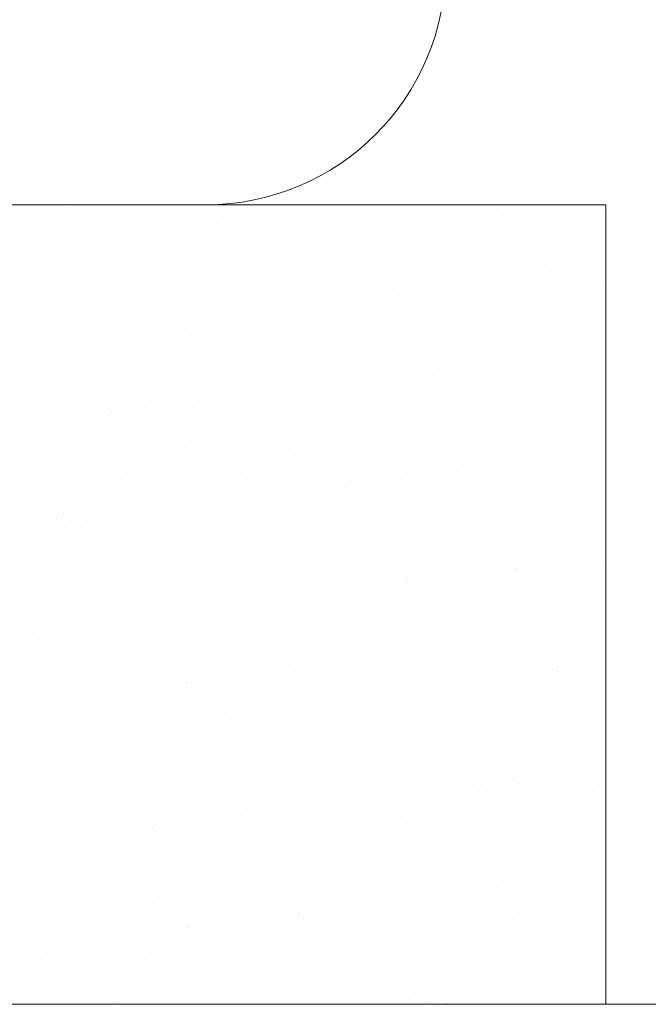
# Model space of a CAD drawing. Units: millimetres. Extents: x -3875 to 17325, y 789 to 8704.
# Drawn here: x -3520 to -3516, y 5243 to 5250 of the extents above; entities that cross this region are included whole.
import ezdxf

# ---------------------------------------------------------------- set-up
doc = ezdxf.new("R2010")
doc.units = ezdxf.units.MM
for name, color, linetype in [('Dims', 1, 'Continuous'), ('Edges', 7, 'Continuous'), ('Glass', 114, 'Continuous')]:
    doc.layers.add(name, color=color, linetype=linetype)

msp = doc.modelspace()

# ---------------------------------------------------------------- linework, layer by layer
at = {"layer": 'Dims', "lineweight": 0}
for p, q in [((-3531.3541, 5248.4815), (-3516.3541, 5248.4815)), ((-3519.705, 5248.4654), (-3519.705, 5248.4654)), ((-3519.9115, 5248.4382), (-3519.9115, 5248.4382)), ((-3519.7781, 5248.4276), (-3519.7781, 5248.4276)), ((-3519.7023, 5248.4203), (-3519.7023, 5248.4203)), ((-3519.6148, 5248.4247), (-3519.6148, 5248.4247)), ((-3519.0374, 5248.4288), (-3519.0374, 5248.4288)), ((-3518.8238, 5248.4261), (-3518.8238, 5248.4261)), ((-3518.7468, 5248.4051), (-3518.7468, 5248.4051)), ((-3518.3877, 5248.4257), (-3518.3877, 5248.4257)), ((-3518.0328, 5248.4276), (-3518.0328, 5248.4276)), ((-3517.7016, 5248.4504), (-3517.7016, 5248.4504)), ((-3517.2418, 5248.429), (-3517.2418, 5248.429)), ((-3517.0368, 5248.4589), (-3517.0368, 5248.4589)), ((-3516.4508, 5248.4305), (-3516.4508, 5248.4305)), ((-3516.387, 5248.4558), (-3516.387, 5248.4558)), ((-3519.7313, 5248.3847), (-3519.7313, 5248.3847)), ((-3517.7304, 5248.3964), (-3517.7304, 5248.3964)), ((-3517.6836, 5248.3535), (-3517.6836, 5248.3535)), ((-3516.699, 5248.3739), (-3516.699, 5248.3739)), ((-3516.6933, 5248.2207), (-3516.6933, 5248.2207)), ((-3516.391, 5248.244), (-3516.391, 5248.244)), ((-3519.5103, 5248.1822), (-3519.5103, 5248.1822)), ((-3519.38, 5248.1659), (-3519.38, 5248.1659)), ((-3518.694, 5248.1907), (-3518.694, 5248.1907)), ((-3518.4939, 5248.1734), (-3518.4939, 5248.1734)), ((-3518.0291, 5248.1991), (-3518.0291, 5248.1991)), ((-3517.3793, 5248.196), (-3517.3793, 5248.196)), ((-3516.9425, 5248.1714), (-3516.9425, 5248.1714)), ((-3516.736, 5248.1986), (-3516.736, 5248.1986)), ((-3519.9023, 5248.1026), (-3519.9023, 5248.1026)), ((-3519.1113, 5248.104), (-3519.1113, 5248.104)), ((-3518.4471, 5248.1305), (-3518.4471, 5248.1305)), ((-3518.3204, 5248.1054), (-3518.3204, 5248.1054)), ((-3517.5294, 5248.1069), (-3517.5294, 5248.1069)), ((-3517.4626, 5248.151), (-3517.4626, 5248.151)), ((-3517.4197, 5248.1086), (-3517.4197, 5248.1086)), ((-3517.0747, 5248.154), (-3517.0747, 5248.154)), ((-3516.7384, 5248.1083), (-3516.7384, 5248.1083)), ((-3516.4462, 5248.1423), (-3516.4462, 5248.1423)), ((-3516.3994, 5248.0994), (-3516.3994, 5248.0994)), ((-3519.7952, 5248.0343), (-3519.7952, 5248.0343)), ((-3519.0042, 5248.0358), (-3519.0042, 5248.0358)), ((-3518.2132, 5248.0372), (-3518.2132, 5248.0372)), ((-3517.7584, 5248.064), (-3517.7584, 5248.064)), ((-3517.6262, 5248.0814), (-3517.6262, 5248.0814)), ((-3517.4222, 5248.0386), (-3517.4222, 5248.0386)), ((-3516.6313, 5248.0401), (-3516.6313, 5248.0401)), ((-3518.4421, 5247.974), (-3518.4421, 5247.974)), ((-3518.3099, 5247.9914), (-3518.3099, 5247.9914)), ((-3518.1034, 5248.0186), (-3518.1034, 5248.0186)), ((-3519.6863, 5247.9309), (-3519.6863, 5247.9309)), ((-3519.2575, 5247.9505), (-3519.2575, 5247.9505)), ((-3519.0214, 5247.9394), (-3519.0214, 5247.9394)), ((-3518.7871, 5247.9286), (-3518.7871, 5247.9286)), ((-3518.3717, 5247.9363), (-3518.3717, 5247.9363)), ((-3518.2262, 5247.9281), (-3518.2262, 5247.9281)), ((-3517.6856, 5247.961), (-3517.6856, 5247.961)), ((-3517.2098, 5247.9193), (-3517.2098, 5247.9193)), ((-3517.0208, 5247.9695), (-3517.0208, 5247.9695)), ((-3516.371, 5247.9664), (-3516.371, 5247.9664)), ((-3519.2107, 5247.9076), (-3519.2107, 5247.9076)), ((-3519.1258, 5247.884), (-3519.1258, 5247.884)), ((-3518.9936, 5247.9014), (-3518.9936, 5247.9014)), ((-3517.163, 5247.8764), (-3517.163, 5247.8764)), ((-3519.8095, 5247.794), (-3519.8095, 5247.794)), ((-3519.6773, 5247.8114), (-3519.6773, 5247.8114)), ((-3519.4708, 5247.8386), (-3519.4708, 5247.8386)), ((-3519.4096, 5247.7887), (-3519.4096, 5247.7887)), ((-3518.6186, 5247.7901), (-3518.6186, 5247.7901)), ((-3517.8276, 5247.7915), (-3517.8276, 5247.7915)), ((-3517.0367, 5247.793), (-3517.0367, 5247.793)), ((-3516.6773, 5247.7313), (-3516.6773, 5247.7313)), ((-3520.0137, 5247.6796), (-3520.0137, 5247.6796)), ((-3519.9742, 5247.6847), (-3519.9742, 5247.6847)), ((-3519.364, 5247.6765), (-3519.364, 5247.6765)), ((-3518.9897, 5247.7051), (-3518.9897, 5247.7051)), ((-3518.6779, 5247.7012), (-3518.6779, 5247.7012)), ((-3518.0131, 5247.7097), (-3518.0131, 5247.7097)), ((-3517.9733, 5247.6964), (-3517.9733, 5247.6964)), ((-3517.3633, 5247.7066), (-3517.3633, 5247.7066)), ((-3516.942, 5247.6739), (-3516.942, 5247.6739)), ((-3517.9265, 5247.6535), (-3517.9265, 5247.6535)), ((-3516.7083, 5247.5446), (-3516.7083, 5247.5446)), ((-3516.5018, 5247.5718), (-3516.5018, 5247.5718)), ((-3519.7533, 5247.4822), (-3519.7533, 5247.4822)), ((-3517.1855, 5247.4818), (-3517.1855, 5247.4818)), ((-3517.0048, 5247.4801), (-3517.0048, 5247.4801)), ((-3516.8405, 5247.5272), (-3516.8405, 5247.5272)), ((-3519.6972, 5247.4665), (-3519.6972, 5247.4665)), ((-3519.6703, 5247.4415), (-3519.6703, 5247.4415)), ((-3519.0054, 5247.45), (-3519.0054, 5247.45)), ((-3518.9062, 5247.4679), (-3518.9062, 5247.4679)), ((-3518.7369, 5247.4735), (-3518.7369, 5247.4735)), ((-3518.6901, 5247.4306), (-3518.6901, 5247.4306)), ((-3518.3557, 5247.4469), (-3518.3557, 5247.4469)), ((-3518.1152, 5247.4694), (-3518.1152, 5247.4694)), ((-3517.7055, 5247.451), (-3517.7055, 5247.451)), ((-3517.6696, 5247.4716), (-3517.6696, 5247.4716)), ((-3517.5242, 5247.4372), (-3517.5242, 5247.4372)), ((-3517.392, 5247.4546), (-3517.392, 5247.4546)), ((-3517.3242, 5247.4708), (-3517.3242, 5247.4708)), ((-3516.6892, 5247.4423), (-3516.6892, 5247.4423)), ((-3516.5332, 5247.4723), (-3516.5332, 5247.4723)), ((-3516.355, 5247.4769), (-3516.355, 5247.4769)), ((-3519.5901, 5247.3983), (-3519.5901, 5247.3983)), ((-3518.7991, 5247.3997), (-3518.7991, 5247.3997)), ((-3518.0757, 5247.3646), (-3518.0757, 5247.3646)), ((-3518.0081, 5247.4011), (-3518.0081, 5247.4011)), ((-3517.8692, 5247.3918), (-3517.8692, 5247.3918)), ((-3517.2171, 5247.4026), (-3517.2171, 5247.4026)), ((-3516.6424, 5247.3994), (-3516.6424, 5247.3994)), ((-3516.4261, 5247.404), (-3516.4261, 5247.404)), ((-3518.5529, 5247.3018), (-3518.5529, 5247.3018)), ((-3518.2079, 5247.3472), (-3518.2079, 5247.3472)), ((-3519.5005, 5247.2505), (-3519.5005, 5247.2505)), ((-3518.8916, 5247.2572), (-3518.8916, 5247.2572)), ((-3518.7594, 5247.2746), (-3518.7594, 5247.2746)), ((-3516.6613, 5247.2419), (-3516.6613, 5247.2419)), ((-3519.9977, 5247.1902), (-3519.9977, 5247.1902)), ((-3519.4536, 5247.2076), (-3519.4536, 5247.2076)), ((-3519.4431, 5247.1846), (-3519.4431, 5247.1846)), ((-3519.348, 5247.1871), (-3519.348, 5247.1871)), ((-3519.2366, 5247.2118), (-3519.2366, 5247.2118)), ((-3518.6619, 5247.2118), (-3518.6619, 5247.2118)), ((-3518.4691, 5247.2281), (-3518.4691, 5247.2281)), ((-3517.9971, 5247.2203), (-3517.9971, 5247.2203)), ((-3517.4527, 5247.2193), (-3517.4527, 5247.2193)), ((-3517.4059, 5247.1764), (-3517.4059, 5247.1764)), ((-3517.3473, 5247.2172), (-3517.3473, 5247.2172)), ((-3516.4214, 5247.1969), (-3516.4214, 5247.1969)), ((-3519.9955, 5247.1512), (-3519.9955, 5247.1512)), ((-3519.9203, 5247.1218), (-3519.9203, 5247.1218)), ((-3519.5753, 5247.1672), (-3519.5753, 5247.1672)), ((-3519.2045, 5247.1526), (-3519.2045, 5247.1526)), ((-3518.4135, 5247.1541), (-3518.4135, 5247.1541)), ((-3517.6225, 5247.1555), (-3517.6225, 5247.1555)), ((-3516.8315, 5247.1569), (-3516.8315, 5247.1569)), ((-3519.2327, 5247.0051), (-3519.2327, 5247.0051)), ((-3518.2163, 5246.9964), (-3518.2163, 5246.9964)), ((-3516.9888, 5246.9906), (-3516.9888, 5246.9906)), ((-3519.6543, 5246.9521), (-3519.6543, 5246.9521)), ((-3518.9894, 5246.9606), (-3518.9894, 5246.9606)), ((-3518.3397, 5246.9575), (-3518.3397, 5246.9575)), ((-3518.1695, 5246.9535), (-3518.1695, 5246.9535)), ((-3517.6536, 5246.9822), (-3517.6536, 5246.9822)), ((-3517.1849, 5246.974), (-3517.1849, 5246.974)), ((-3516.6063, 5246.9004), (-3516.6063, 5246.9004)), ((-3516.4741, 5246.9178), (-3516.4741, 5246.9178)), ((-3519.4921, 5246.8305), (-3519.4921, 5246.8305)), ((-3518.7011, 5246.8319), (-3518.7011, 5246.8319)), ((-3517.9101, 5246.8333), (-3517.9101, 5246.8333)), ((-3517.29, 5246.8104), (-3517.29, 5246.8104)), ((-3517.1578, 5246.8278), (-3517.1578, 5246.8278)), ((-3517.1191, 5246.8348), (-3517.1191, 5246.8348)), ((-3516.9513, 5246.855), (-3516.9513, 5246.855)), ((-3519.9962, 5246.7822), (-3519.9962, 5246.7822)), ((-3519.385, 5246.7622), (-3519.385, 5246.7622)), ((-3518.9798, 5246.7735), (-3518.9798, 5246.7735)), ((-3518.594, 5246.7637), (-3518.594, 5246.7637)), ((-3517.9485, 5246.751), (-3517.9485, 5246.751)), ((-3517.803, 5246.7651), (-3517.803, 5246.7651)), ((-3517.635, 5246.765), (-3517.635, 5246.765)), ((-3517.012, 5246.7665), (-3517.012, 5246.7665)), ((-3516.9321, 5246.7423), (-3516.9321, 5246.7423)), ((-3516.6453, 5246.7525), (-3516.6453, 5246.7525)), ((-3519.9817, 5246.7008), (-3519.9817, 5246.7008)), ((-3519.332, 5246.6977), (-3519.332, 5246.6977)), ((-3518.933, 5246.7306), (-3518.933, 5246.7306)), ((-3518.6459, 5246.7224), (-3518.6459, 5246.7224)), ((-3517.9811, 5246.7309), (-3517.9811, 5246.7309)), ((-3517.9737, 5246.7204), (-3517.9737, 5246.7204)), ((-3517.8415, 5246.7378), (-3517.8415, 5246.7378)), ((-3517.3313, 5246.7278), (-3517.3313, 5246.7278)), ((-3516.8853, 5246.6994), (-3516.8853, 5246.6994)), ((-3518.6574, 5246.6304), (-3518.6574, 5246.6304)), ((-3518.5252, 5246.6478), (-3518.5252, 5246.6478)), ((-3518.3187, 5246.675), (-3518.3187, 5246.675)), ((-3519.2089, 5246.5578), (-3519.2089, 5246.5578)), ((-3519.0024, 5246.585), (-3519.0024, 5246.585)), ((-3519.7903, 5246.5151), (-3519.7903, 5246.5151)), ((-3519.7434, 5246.5506), (-3519.7434, 5246.5506)), ((-3519.6966, 5246.5077), (-3519.6966, 5246.5077)), ((-3519.6861, 5246.4949), (-3519.6861, 5246.4949)), ((-3519.3411, 5246.5404), (-3519.3411, 5246.5404)), ((-3518.9994, 5246.5166), (-3518.9994, 5246.5166)), ((-3518.7121, 5246.5281), (-3518.7121, 5246.5281)), ((-3518.2084, 5246.518), (-3518.2084, 5246.518)), ((-3517.6957, 5246.5194), (-3517.6957, 5246.5194)), ((-3517.4174, 5246.5195), (-3517.4174, 5246.5195)), ((-3516.9728, 5246.5012), (-3516.9728, 5246.5012)), ((-3516.6643, 5246.4969), (-3516.6643, 5246.4969)), ((-3516.6264, 5246.5209), (-3516.6264, 5246.5209)), ((-3519.8926, 5246.4678), (-3519.8926, 5246.4678)), ((-3519.6383, 5246.4627), (-3519.6383, 5246.4627)), ((-3518.9734, 5246.4712), (-3518.9734, 5246.4712)), ((-3518.3237, 5246.468), (-3518.3237, 5246.468)), ((-3517.6489, 5246.4765), (-3517.6489, 5246.4765)), ((-3517.6376, 5246.4928), (-3517.6376, 5246.4928)), ((-3519.4756, 5246.3052), (-3519.4756, 5246.3052)), ((-3518.4592, 5246.2964), (-3518.4592, 5246.2964)), ((-3518.4124, 5246.2535), (-3518.4124, 5246.2535)), ((-3517.4279, 5246.274), (-3517.4279, 5246.274)), ((-3516.6293, 5246.2631), (-3516.6293, 5246.2631)), ((-3516.4115, 5246.2653), (-3516.4115, 5246.2653)), ((-3516.3721, 5246.2736), (-3516.3721, 5246.2736)), ((-3519.9657, 5246.2114), (-3519.9657, 5246.2114)), ((-3519.316, 5246.2083), (-3519.316, 5246.2083)), ((-3519.2869, 5246.1944), (-3519.2869, 5246.1944)), ((-3518.6299, 5246.233), (-3518.6299, 5246.233)), ((-3518.4959, 5246.1959), (-3518.4959, 5246.1959)), ((-3517.9651, 5246.2415), (-3517.9651, 5246.2415)), ((-3517.7049, 5246.1973), (-3517.7049, 5246.1973)), ((-3517.3153, 5246.2384), (-3517.3153, 5246.2384)), ((-3516.9236, 5246.201), (-3516.9236, 5246.201)), ((-3516.9139, 5246.1987), (-3516.9139, 5246.1987)), ((-3516.7171, 5246.2282), (-3516.7171, 5246.2282)), ((-3516.3647, 5246.2224), (-3516.3647, 5246.2224)), ((-3519.9708, 5246.1248), (-3519.9708, 5246.1248)), ((-3519.1798, 5246.1262), (-3519.1798, 5246.1262)), ((-3518.3888, 5246.1276), (-3518.3888, 5246.1276)), ((-3517.5978, 5246.1291), (-3517.5978, 5246.1291)), ((-3517.4008, 5246.1382), (-3517.4008, 5246.1382)), ((-3517.0558, 5246.1836), (-3517.0558, 5246.1836)), ((-3516.8068, 5246.1305), (-3516.8068, 5246.1305)), ((-3519.2228, 5246.0735), (-3519.2228, 5246.0735)), ((-3517.7395, 5246.0936), (-3517.7395, 5246.0936)), ((-3517.6073, 5246.111), (-3517.6073, 5246.111)), ((-3519.176, 5246.0306), (-3519.176, 5246.0306)), ((-3518.4232, 5246.0036), (-3518.4232, 5246.0036)), ((-3518.291, 5246.021), (-3518.291, 5246.021)), ((-3518.1914, 5246.0511), (-3518.1914, 5246.0511)), ((-3518.0845, 5246.0481), (-3518.0845, 5246.0481)), ((-3517.6216, 5246.0033), (-3517.6216, 5246.0033)), ((-3517.1751, 5246.0423), (-3517.1751, 5246.0423)), ((-3516.9568, 5246.0118), (-3516.9568, 5246.0118)), ((-3519.6223, 5245.9733), (-3519.6223, 5245.9733)), ((-3518.9574, 5245.9817), (-3518.9574, 5245.9817)), ((-3518.7682, 5245.9581), (-3518.7682, 5245.9581)), ((-3518.3077, 5245.9786), (-3518.3077, 5245.9786)), ((-3517.1283, 5245.9994), (-3517.1283, 5245.9994)), ((-3519.5852, 5245.8791), (-3519.5852, 5245.8791)), ((-3519.1069, 5245.9135), (-3519.1069, 5245.9135)), ((-3518.9747, 5245.931), (-3518.9747, 5245.931)), ((-3518.7942, 5245.8805), (-3518.7942, 5245.8805)), ((-3518.0032, 5245.882), (-3518.0032, 5245.882)), ((-3517.2122, 5245.8834), (-3517.2122, 5245.8834)), ((-3516.4212, 5245.8848), (-3516.4212, 5245.8848)), ((-3519.9864, 5245.8506), (-3519.9864, 5245.8506)), ((-3519.7907, 5245.8235), (-3519.7907, 5245.8235)), ((-3519.6584, 5245.8409), (-3519.6584, 5245.8409)), ((-3519.4519, 5245.8681), (-3519.4519, 5245.8681)), ((-3518.955, 5245.8281), (-3518.955, 5245.8281)), ((-3517.9386, 5245.8194), (-3517.9386, 5245.8194)), ((-3519.9395, 5245.8077), (-3519.9395, 5245.8077)), ((-3517.8918, 5245.7765), (-3517.8918, 5245.7765)), ((-3516.9073, 5245.7969), (-3516.9073, 5245.7969)), ((-3516.6133, 5245.7737), (-3516.6133, 5245.7737)), ((-3519.9497, 5245.722), (-3519.9497, 5245.722)), ((-3519.3, 5245.7189), (-3519.3, 5245.7189)), ((-3518.6139, 5245.7436), (-3518.6139, 5245.7436)), ((-3517.9491, 5245.7521), (-3517.9491, 5245.7521)), ((-3517.2993, 5245.749), (-3517.2993, 5245.749)), ((-3519.7186, 5245.6052), (-3519.7186, 5245.6052)), ((-3518.7022, 5245.5965), (-3518.7022, 5245.5965)), ((-3517.6708, 5245.574), (-3517.6708, 5245.574)), ((-3516.6894, 5245.5742), (-3516.6894, 5245.5742)), ((-3516.4829, 5245.6014), (-3516.4829, 5245.6014)), ((-3519.8728, 5245.5569), (-3519.8728, 5245.5569)), ((-3519.0818, 5245.5584), (-3519.0818, 5245.5584)), ((-3518.6554, 5245.5536), (-3518.6554, 5245.5536)), ((-3518.2908, 5245.5598), (-3518.2908, 5245.5598)), ((-3517.6056, 5245.5139), (-3517.6056, 5245.5139)), ((-3517.4998, 5245.5613), (-3517.4998, 5245.5613)), ((-3517.1666, 5245.5113), (-3517.1666, 5245.5113)), ((-3516.9408, 5245.5224), (-3516.9408, 5245.5224)), ((-3516.8216, 5245.5568), (-3516.8216, 5245.5568)), ((-3516.7088, 5245.5627), (-3516.7088, 5245.5627)), ((-3516.6545, 5245.5653), (-3516.6545, 5245.5653)), ((-3516.6077, 5245.5224), (-3516.6077, 5245.5224)), ((-3519.7657, 5245.4887), (-3519.7657, 5245.4887)), ((-3519.6063, 5245.4838), (-3519.6063, 5245.4838)), ((-3518.9747, 5245.4901), (-3518.9747, 5245.4901)), ((-3518.9414, 5245.4923), (-3518.9414, 5245.4923)), ((-3518.2917, 5245.4892), (-3518.2917, 5245.4892)), ((-3518.1837, 5245.4916), (-3518.1837, 5245.4916)), ((-3517.5053, 5245.4668), (-3517.5053, 5245.4668)), ((-3517.3927, 5245.493), (-3517.3927, 5245.493)), ((-3517.3731, 5245.4842), (-3517.3731, 5245.4842)), ((-3516.6017, 5245.4945), (-3516.6017, 5245.4945)), ((-3518.0568, 5245.3942), (-3518.0568, 5245.3942)), ((-3517.8503, 5245.4213), (-3517.8503, 5245.4213)), ((-3519.4657, 5245.3735), (-3519.4657, 5245.3735)), ((-3519.4189, 5245.3306), (-3519.4189, 5245.3306)), ((-3518.5341, 5245.3313), (-3518.5341, 5245.3313)), ((-3518.4344, 5245.3511), (-3518.4344, 5245.3511)), ((-3518.189, 5245.3767), (-3518.189, 5245.3767)), ((-3517.418, 5245.3423), (-3517.418, 5245.3423)), ((-3518.8728, 5245.2867), (-3518.8728, 5245.2867)), ((-3518.7405, 5245.3041), (-3518.7405, 5245.3041)), ((-3517.9331, 5245.2627), (-3517.9331, 5245.2627)), ((-3517.3712, 5245.2994), (-3517.3712, 5245.2994)), ((-3516.5973, 5245.2843), (-3516.5973, 5245.2843)), ((-3516.3867, 5245.3199), (-3516.3867, 5245.3199)), ((-3519.9337, 5245.2326), (-3519.9337, 5245.2326)), ((-3519.4243, 5245.2141), (-3519.4243, 5245.2141)), ((-3519.3801, 5245.2431), (-3519.3801, 5245.2431)), ((-3519.284, 5245.2295), (-3519.284, 5245.2295)), ((-3519.2178, 5245.2413), (-3519.2178, 5245.2413)), ((-3518.5979, 5245.2542), (-3518.5979, 5245.2542)), ((-3518.5891, 5245.2445), (-3518.5891, 5245.2445)), ((-3517.7981, 5245.2459), (-3517.7981, 5245.2459)), ((-3517.2833, 5245.2595), (-3517.2833, 5245.2595)), ((-3517.0071, 5245.2474), (-3517.0071, 5245.2474)), ((-3519.9015, 5245.1513), (-3519.9015, 5245.1513)), ((-3519.5565, 5245.1967), (-3519.5565, 5245.1967)), ((-3519.198, 5245.1281), (-3519.198, 5245.1281)), ((-3518.1816, 5245.1194), (-3518.1816, 5245.1194)), ((-3517.1502, 5245.097), (-3517.1502, 5245.097)), ((-3518.1348, 5245.0765), (-3518.1348, 5245.0765)), ((-3517.5896, 5245.0245), (-3517.5896, 5245.0245)), ((-3516.9248, 5245.033), (-3516.9248, 5245.033)), ((-3519.5903, 5244.9944), (-3519.5903, 5244.9944)), ((-3518.9254, 5245.0029), (-3518.9254, 5245.0029)), ((-3518.2757, 5244.9998), (-3518.2757, 5244.9998)), ((-3519.9615, 5244.9052), (-3519.9615, 5244.9052)), ((-3519.6676, 5244.9209), (-3519.6676, 5244.9209)), ((-3518.9451, 5244.8965), (-3518.9451, 5244.8965)), ((-3518.8767, 5244.9223), (-3518.8767, 5244.9223)), ((-3518.0857, 5244.9238), (-3518.0857, 5244.9238)), ((-3517.2947, 5244.9252), (-3517.2947, 5244.9252)), ((-3516.5874, 5244.93), (-3516.5874, 5244.93)), ((-3516.5037, 5244.9267), (-3516.5037, 5244.9267)), ((-3516.4552, 5244.9474), (-3516.4552, 5244.9474)), ((-3519.5605, 5244.8527), (-3519.5605, 5244.8527)), ((-3518.8983, 5244.8536), (-3518.8983, 5244.8536)), ((-3518.7695, 5244.8541), (-3518.7695, 5244.8541)), ((-3517.9785, 5244.8555), (-3517.9785, 5244.8555)), ((-3517.9138, 5244.874), (-3517.9138, 5244.874)), ((-3517.2712, 5244.8399), (-3517.2712, 5244.8399)), ((-3517.1876, 5244.857), (-3517.1876, 5244.857)), ((-3517.1389, 5244.8574), (-3517.1389, 5244.8574)), ((-3516.9324, 5244.8845), (-3516.9324, 5244.8845)), ((-3516.8974, 5244.8653), (-3516.8974, 5244.8653)), ((-3516.3966, 5244.8584), (-3516.3966, 5244.8584)), ((-3517.9171, 5244.7732), (-3517.9171, 5244.7732)), ((-3517.6162, 5244.7945), (-3517.6162, 5244.7945)), ((-3517.2673, 5244.7701), (-3517.2673, 5244.7701)), ((-3516.8506, 5244.8224), (-3516.8506, 5244.8224)), ((-3516.5813, 5244.7948), (-3516.5813, 5244.7948)), ((-3519.9177, 5244.7432), (-3519.9177, 5244.7432)), ((-3519.268, 5244.7401), (-3519.268, 5244.7401)), ((-3518.5819, 5244.7648), (-3518.5819, 5244.7648)), ((-3517.9549, 5244.7499), (-3517.9549, 5244.7499)), ((-3517.8227, 5244.7673), (-3517.8227, 5244.7673)), ((-3519.7087, 5244.6736), (-3519.7087, 5244.6736)), ((-3518.6773, 5244.6511), (-3518.6773, 5244.6511)), ((-3518.6386, 5244.6599), (-3518.6386, 5244.6599)), ((-3518.5064, 5244.6773), (-3518.5064, 5244.6773)), ((-3518.2999, 5244.7045), (-3518.2999, 5244.7045)), ((-3519.9659, 5244.6056), (-3519.9659, 5244.6056)), ((-3519.6619, 5244.6307), (-3519.6619, 5244.6307)), ((-3519.1901, 5244.5873), (-3519.1901, 5244.5873)), ((-3519.1749, 5244.607), (-3519.1749, 5244.607)), ((-3518.9836, 5244.6145), (-3518.9836, 5244.6145)), ((-3518.3839, 5244.6085), (-3518.3839, 5244.6085)), ((-3517.661, 5244.6424), (-3517.661, 5244.6424)), ((-3517.6142, 5244.5995), (-3517.6142, 5244.5995)), ((-3517.5929, 5244.6099), (-3517.5929, 5244.6099)), ((-3516.802, 5244.6113), (-3516.802, 5244.6113)), ((-3516.6296, 5244.6199), (-3516.6296, 5244.6199)), ((-3519.6673, 5244.5245), (-3519.6673, 5244.5245)), ((-3519.3223, 5244.5699), (-3519.3223, 5244.5699)), ((-3517.5736, 5244.5351), (-3517.5736, 5244.5351)), ((-3516.9088, 5244.5436), (-3516.9088, 5244.5436)), ((-3520.006, 5244.4799), (-3520.006, 5244.4799)), ((-3519.8738, 5244.4973), (-3519.8738, 5244.4973)), ((-3519.5743, 5244.505), (-3519.5743, 5244.505)), ((-3518.9094, 5244.5135), (-3518.9094, 5244.5135)), ((-3518.2596, 5244.5104), (-3518.2596, 5244.5104)), ((-3519.4409, 5244.4282), (-3519.4409, 5244.4282)), ((-3518.4245, 5244.4194), (-3518.4245, 5244.4194)), ((-3518.3777, 5244.3765), (-3518.3777, 5244.3765)), ((-3517.3932, 5244.397), (-3517.3932, 5244.397)), ((-3516.3768, 5244.3882), (-3516.3768, 5244.3882)), ((-3519.4625, 5244.2849), (-3519.4625, 5244.2849)), ((-3518.6715, 5244.2863), (-3518.6715, 5244.2863)), ((-3517.9011, 5244.2838), (-3517.9011, 5244.2838)), ((-3517.8805, 5244.2877), (-3517.8805, 5244.2877)), ((-3517.2513, 5244.2807), (-3517.2513, 5244.2807)), ((-3517.0895, 5244.2892), (-3517.0895, 5244.2892)), ((-3516.5653, 5244.3054), (-3516.5653, 5244.3054)), ((-3519.9017, 5244.2538), (-3519.9017, 5244.2538)), ((-3519.3554, 5244.2166), (-3519.3554, 5244.2166)), ((-3519.252, 5244.2506), (-3519.252, 5244.2506)), ((-3518.5659, 5244.2754), (-3518.5659, 5244.2754)), ((-3518.5644, 5244.2181), (-3518.5644, 5244.2181)), ((-3517.7734, 5244.2195), (-3517.7734, 5244.2195)), ((-3516.9824, 5244.2209), (-3516.9824, 5244.2209)), ((-3516.9048, 5244.2305), (-3516.9048, 5244.2305)), ((-3516.6983, 5244.2577), (-3516.6983, 5244.2577)), ((-3519.1881, 5244.1965), (-3519.1881, 5244.1965)), ((-3519.1413, 5244.1536), (-3519.1413, 5244.1536)), ((-3518.1567, 5244.1741), (-3518.1567, 5244.1741)), ((-3517.382, 5244.1677), (-3517.382, 5244.1677)), ((-3517.1404, 5244.1653), (-3517.1404, 5244.1653)), ((-3517.037, 5244.2131), (-3517.037, 5244.2131)), ((-3517.7207, 5244.1231), (-3517.7207, 5244.1231)), ((-3517.5885, 5244.1405), (-3517.5885, 5244.1405)), ((-3517.0936, 5244.1224), (-3517.0936, 5244.1224)), ((-3518.4044, 5244.0331), (-3518.4044, 5244.0331)), ((-3518.2722, 5244.0505), (-3518.2722, 5244.0505)), ((-3518.0657, 5244.0777), (-3518.0657, 5244.0777)), ((-3517.5576, 5244.0457), (-3517.5576, 5244.0457)), ((-3516.8928, 5244.0542), (-3516.8928, 5244.0542)), ((-3519.9516, 5243.9736), (-3519.9516, 5243.9736)), ((-3519.7608, 5243.9695), (-3519.7608, 5243.9695)), ((-3519.5583, 5244.0156), (-3519.5583, 5244.0156)), ((-3518.9698, 5243.971), (-3518.9698, 5243.971)), ((-3518.8934, 5244.0241), (-3518.8934, 5244.0241)), ((-3518.7494, 5243.9877), (-3518.7494, 5243.9877)), ((-3518.2436, 5244.021), (-3518.2436, 5244.021)), ((-3518.1788, 5243.9724), (-3518.1788, 5243.9724)), ((-3517.3878, 5243.9738), (-3517.3878, 5243.9738)), ((-3516.5968, 5243.9753), (-3516.5968, 5243.9753)), ((-3519.9048, 5243.9307), (-3519.9048, 5243.9307)), ((-3519.0881, 5243.9431), (-3519.0881, 5243.9431)), ((-3518.9559, 5243.9605), (-3518.9559, 5243.9605)), ((-3518.9203, 5243.9511), (-3518.9203, 5243.9511)), ((-3517.9039, 5243.9424), (-3517.9039, 5243.9424)), ((-3516.8726, 5243.9199), (-3516.8726, 5243.9199)), ((-3519.7718, 5243.8531), (-3519.7718, 5243.8531)), ((-3519.6396, 5243.8705), (-3519.6396, 5243.8705)), ((-3519.4331, 5243.8977), (-3519.4331, 5243.8977)), ((-3517.8571, 5243.8995), (-3517.8571, 5243.8995)), ((-3518.5499, 5243.7859), (-3518.5499, 5243.7859)), ((-3517.8851, 5243.7944), (-3517.8851, 5243.7944)), ((-3517.2353, 5243.7913), (-3517.2353, 5243.7913)), ((-3516.5493, 5243.816), (-3516.5493, 5243.816)), ((-3519.8857, 5243.7643), (-3519.8857, 5243.7643)), ((-3519.6839, 5243.7282), (-3519.6839, 5243.7282)), ((-3519.236, 5243.7612), (-3519.236, 5243.7612)), ((-3518.6675, 5243.7195), (-3518.6675, 5243.7195)), ((-3518.6207, 5243.6766), (-3518.6207, 5243.6766)), ((-3517.6361, 5243.697), (-3517.6361, 5243.697)), ((-3516.6198, 5243.6883), (-3516.6198, 5243.6883)), ((-3519.2574, 5243.6488), (-3519.2574, 5243.6488)), ((-3518.4664, 5243.6503), (-3518.4664, 5243.6503)), ((-3517.6754, 5243.6517), (-3517.6754, 5243.6517)), ((-3516.8844, 5243.6531), (-3516.8844, 5243.6531)), ((-3516.6706, 5243.6037), (-3516.6706, 5243.6037)), ((-3516.5729, 5243.6454), (-3516.5729, 5243.6454)), ((-3516.4641, 5243.6309), (-3516.4641, 5243.6309)), ((-3519.9412, 5243.5792), (-3519.9412, 5243.5792)), ((-3519.1503, 5243.5806), (-3519.1503, 5243.5806)), ((-3518.3593, 5243.582), (-3518.3593, 5243.582)), ((-3517.5683, 5243.5835), (-3517.5683, 5243.5835)), ((-3517.5416, 5243.5563), (-3517.5416, 5243.5563)), ((-3517.1478, 5243.5409), (-3517.1478, 5243.5409)), ((-3516.8768, 5243.5648), (-3516.8768, 5243.5648)), ((-3516.8028, 5243.5863), (-3516.8028, 5243.5863)), ((-3516.7773, 5243.5849), (-3516.7773, 5243.5849)), ((-3519.5423, 5243.5262), (-3519.5423, 5243.5262)), ((-3519.431, 5243.4965), (-3519.431, 5243.4965)), ((-3518.8774, 5243.5347), (-3518.8774, 5243.5347)), ((-3518.2276, 5243.5316), (-3518.2276, 5243.5316)), ((-3517.4865, 5243.4963), (-3517.4865, 5243.4963)), ((-3517.3543, 5243.5137), (-3517.3543, 5243.5137))]:
    msp.add_line(p, q, dxfattribs=at)
at = {"layer": 'Edges', "lineweight": 0}
msp.add_line((-3518.8541, 5248.4815), (-3531.2413, 5248.4815), dxfattribs=at)
msp.add_arc((-3518.8541, 5249.9815), 1.5, 270, 0, dxfattribs=at)
msp.add_point((-3517.3541, 5243.4815), dxfattribs=at)
msp.add_point((-3517.3541, 5243.4815), dxfattribs=at)
at = {"layer": 'Glass', "lineweight": 0}
for p, q in [((-3516.3541, 5248.4815), (-3516.3541, 5243.4815)), ((-3531.3541, 5243.4815), (-3516.3541, 5243.4815)), ((-2790.3541, 5243.4815), (-3529.3541, 5243.4815))]:
    msp.add_line(p, q, dxfattribs=at)

doc.saveas('drawing.dxf')
